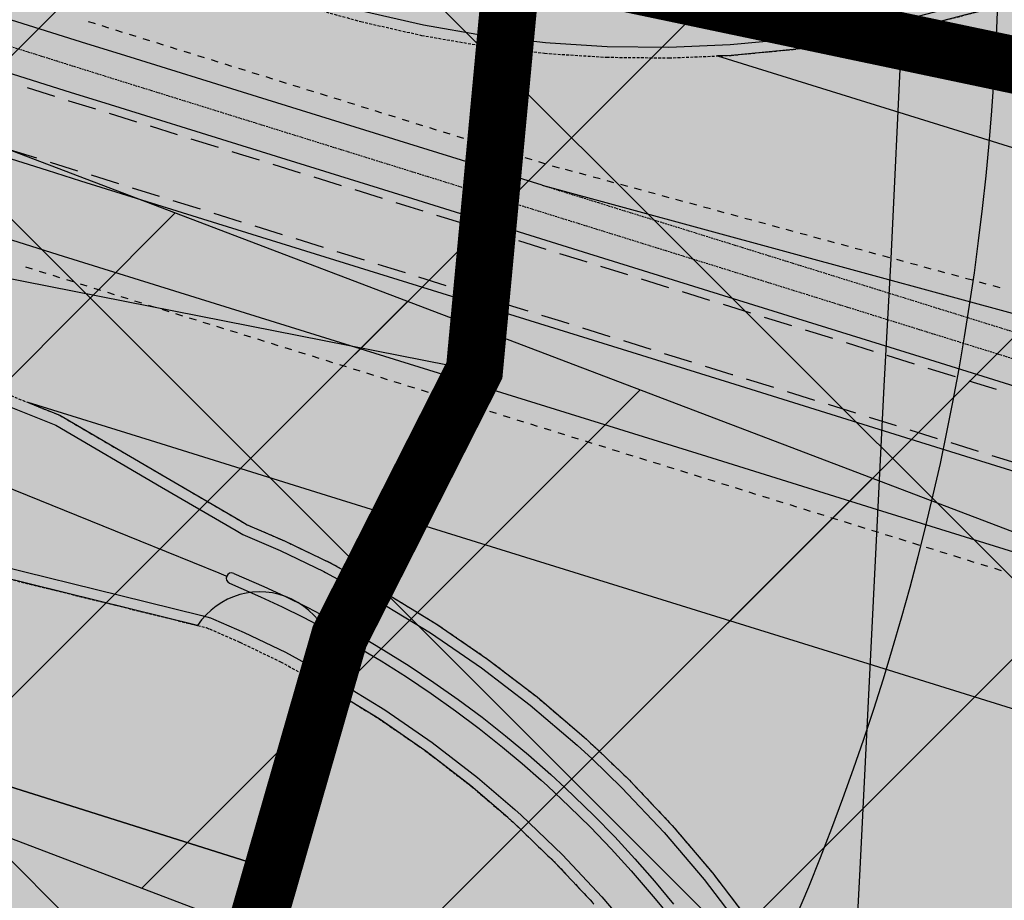
# Model space of a CAD drawing. Units: millimetres. Extents: x 95251 to 122897, y 93743 to 123137.
# Drawn here: x 103779 to 103917, y 95847 to 95971 of the extents above; entities that cross this region are included whole.
import ezdxf

# ---------------------------------------------------------------- set-up
doc = ezdxf.new("R2010")
doc.units = ezdxf.units.MM
for name, pattern in [('ACAD_ISO11W100', [33, 12, -3, 12, -3, 0, -3]), ('DASH01', [1.2, 0.4, -0.2, 0.4, -0.2]), ('HIDDEN', [0.375, 0.25, -0.125])]:
    doc.linetypes.add(name, pattern=pattern)
for name, color, linetype in [('CEDG______21', 5, 'Continuous'), ('CHST______21', 4, 'Continuous'), ('COMM', 5, 'Continuous'), ('green belt', 61, 'Continuous'), ('PARCEL', 1, 'Continuous'), ('PARK', 3, 'Continuous'), ('roadm', 8, 'Continuous'), ('SEDG_____243', 4, 'DASH01'), ('SEDG______41', 4, 'Continuous'), ('VIBOU', 7, 'ACAD_ISO11W100'), ('voiletion', 1, 'Continuous')]:
    doc.layers.add(name, color=color, linetype=linetype)

# ---------------------------------------------------------------- blocks, each defined once
blk = doc.blocks.new('DASH02')
at = {"linetype": 'Continuous'}
for p, q in [((0, 0), (1, 0)), ((2, 0), (3, 0))]:
    blk.add_line(p, q, dxfattribs=at)
blk = doc.blocks.new('DASH01')
at = {"linetype": 'Continuous'}
for p, q in [((0, 0), (4, 0)), ((6, 0), (10, 0))]:
    blk.add_line(p, q, dxfattribs=at)
blk = doc.blocks.new('PR5')
at = {"layer": 'CEDG______21', "color": 42}
blk.add_line((103852.58, 95947.39), (103949.14, 95921.1), dxfattribs=at)
for points in [[(103852.58, 95947.39), (103836.64, 95952.35), (103812.77, 95959.78), (103793.6, 95965.75), (103788.91, 95967.21), (103765.11, 95974.7), (103741.35, 95982.28), (103717.61, 95989.96), (103693.91, 95997.74), (103670.24, 96005.62), (103646.61, 96013.6), (103623, 96021.68), (103599.44, 96029.85), (103575.9, 96038.12), (103552.4, 96046.49), (103528.94, 96054.96), (103505.51, 96063.53)], [(103929.98, 95915.75), (103906.11, 95923.18), (103882.24, 95930.62), (103858.37, 95938.05), (103834.5, 95945.48), (103810.63, 95952.91), (103791.46, 95958.87), (103786.76, 95960.34), (103762.94, 95967.83), (103739.14, 95975.42), (103715.38, 95983.12), (103691.65, 95990.91), (103667.95, 95998.79), (103644.29, 96006.78), (103620.66, 96014.87), (103597.06, 96023.05), (103573.5, 96031.34), (103549.97, 96039.72), (103526.48, 96048.2), (103503.02, 96056.77)], [(103926.59, 95904.87), (103902.72, 95912.3), (103878.85, 95919.73), (103854.98, 95927.16), (103831.11, 95934.59), (103807.24, 95942.02), (103788.07, 95947.99), (103783.37, 95949.46), (103759.5, 95956.96), (103735.66, 95964.57), (103711.85, 95972.28), (103688.07, 95980.08), (103664.33, 95987.99), (103640.62, 95995.99), (103616.95, 96004.09), (103593.3, 96012.29), (103569.7, 96020.59), (103546.12, 96028.99), (103522.59, 96037.48), (103499.08, 96046.07)], [(103743.7, 95992.05), (103744.51, 95991.81), (103754.25, 95988.92), (103778.21, 95981.8), (103791.63, 95977.81), (103802.63, 95976.2), (103821.56, 95973.42), (103821.62, 95973.41), (103827.61, 95971.76), (103836.02, 95969.85), (103844.52, 95968.38), (103853.08, 95967.37), (103853.71, 95967.32), (103861.69, 95966.82), (103870.31, 95966.72), (103878.93, 95967.08), (103887.52, 95967.9), (103896.05, 95969.17), (103904.5, 95970.89), (103912.84, 95973.06), (103921.06, 95975.66)], [(103976.87, 95877.91), (103971.12, 95879.7), (103947.25, 95887.13), (103923.38, 95894.56), (103899.51, 95901.99), (103875.64, 95909.42), (103851.77, 95916.85), (103827.9, 95924.28), (103804.03, 95931.71), (103784.86, 95937.68), (103780.15, 95939.15), (103756.23, 95946.67), (103732.35, 95954.29), (103708.5, 95962.01), (103690.68, 95967.86)], [(103705.66, 95931.74), (103716.05, 95928.32), (103726.44, 95924.76), (103733.98, 95922.09), (103741.96, 95919.18), (103749.91, 95916.2), (103759.06, 95912.66), (103768.17, 95909.03), (103773.14, 95907.01), (103780.56, 95904.01), (103796.31, 95897.62), (103807.37, 95893.14), (103808.35, 95892.74), (103808.46, 95892.69)], [(103737.55, 95932.04), (103753.67, 95926.08), (103772.14, 95918.83), (103777.11, 95916.81), (103784.53, 95913.81), (103799.36, 95905.15), (103809.78, 95899.07), (103810.74, 95898.5), (103815.93, 95896.26), (103822.03, 95893.33), (103822.29, 95893.2), (103829.62, 95889.24), (103836.98, 95884.75), (103844.09, 95879.87), (103850.93, 95874.62), (103857.49, 95869.02), (103859.58, 95867.1), (103863.74, 95863.08), (103869.67, 95856.81), (103875.25, 95850.24), (103880.48, 95843.38)], [(103730.56, 95912.08), (103746.33, 95906.25), (103764.2, 95899.23), (103769.38, 95897.13), (103776.79, 95894.12), (103793.47, 95890.01), (103804.96, 95887.17), (103806.18, 95886.87), (103806.63, 95886.68), (103810.91, 95884.81), (103816.69, 95882.03), (103823.75, 95878.19), (103830.6, 95873.98), (103837.21, 95869.42), (103843.57, 95864.5), (103848.8, 95860.02), (103849.66, 95859.25), (103855.45, 95853.68), (103860.94, 95847.81), (103864.19, 95844.02)], [(103809.44, 95893.08), (103813.66, 95891.25), (103816.61, 95889.87), (103819.54, 95888.43), (103819.8, 95888.3), (103823.36, 95886.43), (103826.88, 95884.47), (103830.46, 95882.35), (103833.99, 95880.13), (103837.46, 95877.82), (103840.86, 95875.42), (103844.2, 95872.93), (103847.47, 95870.35), (103850.68, 95867.68), (103853.81, 95864.93), (103855.83, 95863.08), (103859.85, 95859.19), (103862.75, 95856.2), (103865.57, 95853.14), (103868.31, 95850), (103870.97, 95846.79)], [(103808.84, 95891.72), (103813.19, 95889.81), (103816.2, 95888.4), (103819.18, 95886.93), (103822.87, 95884.99), (103826.5, 95882.95), (103830.08, 95880.82), (103833.6, 95878.59), (103837.06, 95876.27), (103840.46, 95873.86), (103843.79, 95871.35), (103847.05, 95868.76), (103849.79, 95866.47), (103852.47, 95864.12), (103853.36, 95863.32), (103856.4, 95860.47), (103859.37, 95857.54), (103862.25, 95854.54), (103865.06, 95851.46), (103868.43, 95847.52), (103870.42, 95845.08)]]:
    blk.add_lwpolyline(points, dxfattribs=at)
at = {"layer": 'CEDG______21', "color": 252, "linetype": 'HIDDEN', "flags": 128}
blk.add_lwpolyline([(105496.42, 95446.78), (105486.32, 95449.64), (105462.26, 95456.45), (105438.21, 95463.26), (105414.15, 95470.06), (105390.09, 95476.87), (105386.37, 95477.93), (105366.04, 95483.68), (105341.98, 95490.49), (105317.93, 95497.29), (105293.87, 95504.1), (105269.82, 95510.91), (105221.71, 95524.52), (105197.65, 95531.33), (105173.6, 95538.14), (105125.49, 95551.75), (105101.43, 95558.56), (105077.38, 95565.37), (105053.32, 95572.17), (105030.98, 95578.5), (105029.26, 95578.98), (105005.21, 95585.79), (104981.15, 95592.6), (104957.1, 95599.4), (104933.04, 95606.21), (104922.06, 95609.32), (104909, 95613.02), (104885.06, 95619.91), (104883.69, 95620.32), (104861.22, 95627.06), (104861.1, 95627.1), (104837.43, 95634.49), (104823.04, 95639.05), (104813.61, 95642.05), (104789.78, 95649.62), (104765.96, 95657.19), (104742.13, 95664.76), (104694.48, 95679.9), (104682.54, 95683.69), (104670.65, 95687.47), (104646.83, 95695.04), (104623, 95702.61), (104599.17, 95710.18), (104575.35, 95717.75), (104551.52, 95725.32), (104527.69, 95732.89), (104503.87, 95740.46), (104456.21, 95755.6), (104454.01, 95756.3), (104432.33, 95763.13), (104424.46, 95765.59), (104408.45, 95770.57), (104384.58, 95778), (104360.71, 95785.44), (104336.84, 95792.87), (104312.97, 95800.3), (104311.27, 95800.83), (104289.1, 95807.73), (104265.23, 95815.16), (104241.36, 95822.59), (104237.02, 95823.94), (104217.49, 95830.02), (104193.62, 95837.45), (104169.75, 95844.88), (104145.88, 95852.31), (104122.01, 95859.74), (104098.14, 95867.17), (104074.27, 95874.61), (104068.08, 95876.53), (104050.4, 95882.04), (104026.53, 95889.47), (104007, 95895.55), (104002.66, 95896.9), (103978.79, 95904.33), (103954.92, 95911.76), (103931.05, 95919.19), (103907.18, 95926.62), (103883.31, 95934.05), (103859.44, 95941.48), (103835.57, 95948.91), (103811.7, 95956.34), (103792.53, 95962.31), (103787.84, 95963.78), (103764.03, 95971.26), (103740.25, 95978.85), (103716.5, 95986.54), (103692.78, 95994.32), (103669.1, 96002.21), (103645.45, 96010.19), (103621.83, 96018.27), (103598.25, 96026.45), (103574.7, 96034.73), (103551.19, 96043.11), (103527.71, 96051.58), (103504.26, 96060.15), (103480.86, 96068.82), (103457.49, 96077.59), (103434.15, 96086.45), (103410.85, 96095.41), (103387.59, 96104.47), (103364.37, 96113.63), (103341.19, 96122.88), (103318.04, 96132.22), (103294.94, 96141.67), (103289.76, 96143.81)], dxfattribs=at)
at = {"layer": 'CEDG______21', "color": 252, "linetype": 'HIDDEN'}
blk.add_lwpolyline([(104012.03, 95897.75), (104008.07, 95898.98), (104003.73, 95900.34), (103979.86, 95907.77), (103955.99, 95915.2), (103932.12, 95922.63), (103908.25, 95930.06), (103884.38, 95937.49), (103860.51, 95944.92), (103852.58, 95947.39)], dxfattribs=at)
at = {"layer": 'CEDG______21', "color": 42}
blk.add_arc((103809.14, 95892.4), 0.744, 66.5489, 246.3781, dxfattribs=at)
at = {"layer": 'CHST______21', "linetype": 'Continuous'}
for p, q in [((103784.41, 95959.82), (103780.59, 95961.02)), ((103786.41, 95959.19), (103786.32, 95959.22)), ((103786.41, 95959.19), (103786.41, 95959.19)), ((103790.14, 95958.03), (103786.41, 95959.19)), ((103795.87, 95956.25), (103792.05, 95957.44)), ((103801.59, 95954.46), (103797.78, 95955.65)), ((103807.32, 95952.68), (103803.5, 95953.87)), ((103781.9, 95951.18), (103778.08, 95952.38)), ((103810.27, 95951.76), (103809.23, 95952.09)), ((103810.27, 95951.76), (103810.27, 95951.76)), ((103813.05, 95950.9), (103810.27, 95951.76)), ((103787.63, 95949.39), (103783.81, 95950.58)), ((103793.35, 95947.6), (103789.53, 95948.79)), ((103799.08, 95945.82), (103795.26, 95947.01)), ((103830.24, 95945.55), (103826.42, 95946.74)), ((103804.81, 95944.04), (103800.99, 95945.22)), ((103834.14, 95944.33), (103832.15, 95944.95)), ((103807.6, 95943.17), (103806.72, 95943.44)), ((103834.14, 95944.33), (103834.14, 95944.33)), ((103835.97, 95943.76), (103834.14, 95944.33)), ((103807.6, 95943.17), (103807.6, 95943.17)), ((103810.54, 95942.25), (103807.6, 95943.17)), ((103853.15, 95938.41), (103849.33, 95939.6)), ((103827.73, 95936.9), (103823.91, 95938.09)), ((103858.01, 95936.9), (103855.06, 95937.82)), ((103858.01, 95936.9), (103858.01, 95936.9)), ((103858.88, 95936.63), (103858.01, 95936.9)), ((103831.47, 95935.74), (103829.64, 95936.31)), ((103831.47, 95935.74), (103831.47, 95935.74)), ((103833.46, 95935.12), (103831.47, 95935.74)), ((103850.64, 95929.77), (103846.82, 95930.96)), ((103855.34, 95928.31), (103852.55, 95929.17)), ((103855.34, 95928.31), (103855.34, 95928.31)), ((103856.37, 95927.99), (103855.34, 95928.31)), ((103887.53, 95927.71), (103883.71, 95928.9)), ((103893.26, 95925.93), (103889.44, 95927.12)), ((103873.56, 95922.64), (103869.74, 95923.82)), ((103879.21, 95920.88), (103875.47, 95922.04)), ((103910.44, 95920.58), (103906.62, 95921.77)), ((103879.21, 95920.88), (103879.21, 95920.88)), ((103879.29, 95920.85), (103879.21, 95920.88)), ((103916.17, 95918.8), (103912.35, 95919.98)), ((103907.93, 95911.93), (103904.11, 95913.12)), ((103913.66, 95910.15), (103909.84, 95911.34))]:
    blk.add_line(p, q, dxfattribs=at)
at = {"layer": 'SEDG_____243'}
for points in [[(103743.28, 95990.61), (103744.08, 95990.37), (103753.82, 95987.48), (103777.79, 95980.36), (103791.21, 95976.37), (103802.2, 95974.76), (103821.13, 95971.98), (103821.2, 95971.97), (103827.24, 95970.31), (103835.73, 95968.38), (103844.3, 95966.9), (103852.95, 95965.88), (103853.58, 95965.82), (103861.63, 95965.32), (103870.34, 95965.22), (103879.03, 95965.58), (103887.7, 95966.41), (103896.31, 95967.69), (103904.84, 95969.43), (103913.26, 95971.61), (103921.56, 95974.25)], [(103737.99, 95933.48), (103754.2, 95927.49), (103772.71, 95920.22), (103777.68, 95918.2), (103785.09, 95915.2), (103799.93, 95906.54), (103810.34, 95900.46), (103811.31, 95899.89), (103816.55, 95897.62), (103822.7, 95894.67), (103822.97, 95894.54), (103830.36, 95890.54), (103837.79, 95886.01), (103844.97, 95881.08), (103851.88, 95875.79), (103858.5, 95870.13), (103860.6, 95868.2), (103864.8, 95864.14), (103870.78, 95857.81), (103876.42, 95851.18), (103881.7, 95844.26)], [(103730.05, 95910.67), (103745.8, 95904.85), (103763.64, 95897.84), (103768.82, 95895.74), (103776.23, 95892.73), (103792.91, 95888.62), (103804.39, 95885.78), (103805.6, 95885.49), (103806.06, 95885.3), (103810.29, 95883.45), (103816.01, 95880.69), (103823, 95876.89), (103829.78, 95872.73), (103836.33, 95868.21), (103842.62, 95863.34), (103847.8, 95858.91), (103848.65, 95858.14), (103854.38, 95852.63), (103859.82, 95846.82)]]:
    blk.add_lwpolyline(points, dxfattribs=at)
at = {"layer": 'SEDG______41', "linetype": 'Continuous'}
for p, q in [((103789.81, 95970.08), (103789.13, 95970.29)), ((103789.81, 95970.08), (103789.81, 95970.08)), ((103790.09, 95969.99), (103789.81, 95970.08)), ((103795.81, 95968.2), (103794.86, 95968.5)), ((103797.72, 95967.61), (103796.77, 95967.91)), ((103814.91, 95962.26), (103813.96, 95962.56)), ((103816.82, 95961.66), (103815.87, 95961.96)), ((103837.53, 95955.22), (103836.87, 95955.42)), ((103837.53, 95955.22), (103837.53, 95955.22)), ((103837.83, 95955.12), (103837.53, 95955.22)), ((103839.74, 95954.53), (103838.78, 95954.83)), ((103860.71, 95948.28), (103859.75, 95948.55)), ((103862.64, 95947.76), (103861.68, 95948.02)), ((103883.87, 95941.98), (103882.91, 95942.24)), ((103885.5, 95941.53), (103884.84, 95941.72)), ((103885.5, 95941.53), (103885.5, 95941.53)), ((103885.8, 95941.45), (103885.5, 95941.53)), ((103785.13, 95934.45), (103784.17, 95934.75)), ((103787.04, 95933.86), (103786.08, 95934.16)), ((103910.89, 95934.62), (103909.92, 95934.89)), ((103912.82, 95934.1), (103911.85, 95934.36)), ((103804.22, 95928.51), (103803.27, 95928.81)), ((103806.13, 95927.91), (103805.18, 95928.21)), ((103827.01, 95921.42), (103826.18, 95921.67)), ((103827.01, 95921.42), (103827.01, 95921.42)), ((103827.14, 95921.38), (103827.01, 95921.42)), ((103829.05, 95920.78), (103828.09, 95921.08)), ((103850.05, 95914.24), (103849.1, 95914.54)), ((103851.96, 95913.65), (103851.01, 95913.94)), ((103872.97, 95907.11), (103872.01, 95907.41)), ((103874.75, 95906.55), (103873.92, 95906.81)), ((103874.75, 95906.55), (103874.75, 95906.55)), ((103874.88, 95906.51), (103874.75, 95906.55)), ((103899.7, 95898.79), (103898.75, 95899.08)), ((103901.61, 95898.19), (103900.66, 95898.49))]:
    blk.add_line(p, q, dxfattribs=at)
at = {"layer": 'CHST______21'}
for p, rotation in [((103824.51, 95947.33), 162.70862), ((103847.42, 95940.2), 162.708688), ((103822, 95938.69), 162.708688), ((103870.34, 95933.06), 162.708401), ((103844.91, 95931.55), 162.708401), ((103881.8, 95929.5), 162.708401), ((103867.83, 95924.42), 162.70862), ((103904.71, 95922.36), 162.708688), ((103890.74, 95917.29), 162.708688), ((103902.2, 95913.72), 162.708688), ((103925.12, 95906.58), 162.707992)]:
    blk.add_blockref('DASH01', p, dxfattribs=dict(at, rotation=rotation))
at = {"layer": 'SEDG______41'}
for p, rotation in [((103793.9, 95968.8), 162.68196), ((103801.54, 95966.42), 162.708952), ((103805.36, 95965.23), 162.708952), ((103809.18, 95964.04), 162.708952), ((103813, 95962.85), 162.708952), ((103820.64, 95960.47), 162.70862), ((103824.46, 95959.29), 162.70862), ((103828.28, 95958.1), 162.70862), ((103832.1, 95956.91), 162.70862), ((103835.92, 95955.72), 162.70862), ((103843.55, 95953.34), 162.708401), ((103847.37, 95952.15), 162.708401), ((103851.19, 95950.96), 162.708401), ((103855.01, 95949.77), 162.708401), ((103858.78, 95948.81), 164.7703733023565), ((103866.5, 95946.71), 164.7702513023564), ((103870.36, 95945.66), 164.7702513023564), ((103874.22, 95944.61), 164.7702513023564), ((103878.08, 95943.56), 164.7702513023564), ((103881.94, 95942.5), 164.7702513023564), ((103889.66, 95940.4), 164.7705923023564), ((103893.52, 95939.35), 164.7705923023564), ((103897.38, 95938.3), 164.7705923023564), ((103901.24, 95937.25), 164.7705923023564), ((103905.1, 95936.2), 164.7705923023564), ((103783.22, 95935.05), 162.684469), ((103908.96, 95935.15), 164.7705923023564), ((103916.68, 95933.05), 164.7706603023564), ((103790.86, 95932.67), 162.708679), ((103794.67, 95931.48), 162.708679), ((103798.49, 95930.29), 162.708679), ((103802.31, 95929.1), 162.708679), ((103809.95, 95926.73), 162.70862), ((103813.77, 95925.54), 162.70862), ((103817.59, 95924.35), 162.70862), ((103821.41, 95923.16), 162.70862), ((103825.23, 95921.97), 162.70862), ((103832.87, 95919.59), 162.707992), ((103836.69, 95918.4), 162.707992), ((103840.51, 95917.21), 162.707992), ((103844.32, 95916.03), 162.707992), ((103848.14, 95914.84), 162.707992), ((103855.78, 95912.46), 162.708688), ((103859.6, 95911.27), 162.708688), ((103863.42, 95910.08), 162.708688), ((103867.24, 95908.89), 162.708688), ((103871.06, 95907.7), 162.708688), ((103878.7, 95905.33), 162.70862), ((103882.52, 95904.14), 162.70862), ((103886.34, 95902.95), 162.70862), ((103890.15, 95901.76), 162.70862), ((103893.97, 95900.57), 162.70862), ((103897.79, 95899.38), 162.70862), ((103905.43, 95897), 162.708401), ((103909.25, 95895.81), 162.708401), ((103913.07, 95894.62), 162.708401), ((103916.89, 95893.44), 162.708401)]:
    blk.add_blockref('DASH02', p, dxfattribs=dict(at, rotation=rotation))

msp = doc.modelspace()

# ---------------------------------------------------------------- hatches: boundary and pattern name
at = {"layer": 'COMM'}
msp.add_hatch(color=256, dxfattribs=at).paths.add_polyline_path([(104205.12, 95687.51), (104233.84, 95725.03), (104250.09, 95746.26), (104255.6, 95753.43), (104246.86, 95756.15), (104218.65, 95764.93), (104171.85, 95779.5), (104175.67, 95794.03), (104155.84, 95800.2), (104131.97, 95807.63), (104108.1, 95815.06), (104094.75, 95819.22), (104094.38, 95819.14), (104086.66, 95817.21), (104079.05, 95814.86), (104071.59, 95812.11), (104064.28, 95808.97), (104057.15, 95805.44), (104050.22, 95801.53), (104043.51, 95797.25), (104037.03, 95792.62), (104030.82, 95787.66), (104024.88, 95782.36), (104019.71, 95777.26), (104014.81, 95771.92), (104011.1, 95767.98), (104007.11, 95764.32), (104001.66, 95760.09), (103995.83, 95756.39), (103989.69, 95753.24), (103983.28, 95750.69), (103976.66, 95748.74), (103969.89, 95747.41), (103963.02, 95746.73), (103956.12, 95746.68), (103949.25, 95747.28), (103942.46, 95748.52), (103935.82, 95750.38), (103929.37, 95752.86), (103923.19, 95755.92), (103917.32, 95759.55), (103911.81, 95763.7), (103906.72, 95768.36), (103902.08, 95773.46), (103898.57, 95778.06), (103897.93, 95778.98), (103894.32, 95784.86), (103891.27, 95791.05), (103889.12, 95796.58), (103886.97, 95802.44), (103884.57, 95808.21), (103881.93, 95813.88), (103878.23, 95820.92), (103874.15, 95827.75), (103869.72, 95834.36), (103864.94, 95840.72), (103863.04, 95843.06), (103859.82, 95846.82), (103854.38, 95852.63), (103848.65, 95858.14), (103847.8, 95858.91), (103842.62, 95863.34), (103836.33, 95868.2), (103829.78, 95872.73), (103823, 95876.89), (103812.63, 95843.83), (103805.5, 95819), (103709.39, 95776.21), (103705.83, 95764.84), (103727.99, 95757.89), (103749.58, 95751.12), (103774.07, 95743.86), (103795.32, 95737.86), (103819.16, 95730.2), (103841.36, 95722.79), (103857.85, 95717.28), (103872.82, 95712.47), (103889.8, 95707.15), (103894.85, 95703.11), (103906.4, 95693.87), (103926.31, 95677.95), (103967.81, 95644.29), (103995.96, 95621.3), (104018.09, 95600.08), (104038.22, 95584.75), (104067.65, 95576.1), (104094.4, 95576.51), (104125.32, 95587), (104153.03, 95609.72), (104166.48, 95628.44), (104186.38, 95657.49)])
at = {"layer": 'green belt'}
msp.add_hatch(color=256, dxfattribs=at).paths.add_polyline_path([(103537.37, 95893.25), (103540.33, 95852.42), (103555.03, 95813.24), (103705.83, 95764.84), (103709.39, 95776.21), (103805.5, 95819), (103814.88, 95851.64), (103698.83, 95888.24), (103701.22, 95898.72), (103642.87, 95918.22), (103640.28, 95907.39), (103574.06, 95929.05)])
at = {"layer": 'PARK'}
for points in [[(104072.24, 95977.29), (104070.62, 95982.63), (104068.5, 95987.79), (104065.9, 95992.72), (104062.83, 95997.39), (104059.34, 96001.74), (104055.45, 96005.73), (104051.19, 96009.34), (104046.61, 96012.52), (104041.74, 96015.25), (104036.64, 96017.5), (104031.34, 96019.26), (104025.91, 96020.5), (104020.37, 96021.22), (104014.8, 96021.41), (104009.23, 96021.06), (104003.72, 96020.19), (103998.32, 96018.79), (103993.58, 96017.09), (103993.08, 96016.88), (103987.3, 96014.08), (103981.86, 96010.65), (103976.83, 96006.66), (103974.15, 96004.32), (103967.37, 95998.86), (103960.32, 95993.76), (103953, 95989.04), (103945.45, 95984.72), (103937.67, 95980.81), (103930.29, 95977.55), (103929.7, 95977.31), (103927.55, 95976.45), (103921.56, 95974.25), (103913.26, 95971.61), (103904.84, 95969.43), (103896.31, 95967.69), (103887.7, 95966.41), (103879.03, 95965.58), (103877.15, 95965.5), (103891.69, 95960.98), (103915.56, 95953.55), (103963.3, 95938.69), (103987.17, 95931.25), (104011.04, 95923.82), (104015.38, 95922.47), (104034.91, 95916.39), (104045.67, 95913.04), (104047.37, 95914.04), (104051.91, 95917.29), (104056.11, 95920.96), (104059.94, 95925.01), (104063.36, 95929.42), (104066.35, 95934.13), (104068.88, 95939.1), (104070.92, 95944.29), (104072.46, 95949.65), (104073.48, 95955.14), (104073.97, 95960.7), (104073.92, 95966.28), (104073.35, 95971.82)], [(104016.7, 95810.42), (104017.4, 95815.96), (104017.58, 95821.54), (104017.23, 95827.1), (104016.35, 95832.61), (104014.94, 95838.01), (104014.65, 95838.93), (104013.03, 95843.26), (104012.25, 95844.9), (103993.09, 95850.86), (103988.75, 95852.21), (103964.88, 95859.64), (103941.01, 95867.08), (103893.27, 95881.94), (103869.4, 95889.37), (103845.53, 95896.8), (103821.66, 95904.23), (103797.79, 95911.66), (103780.67, 95916.99), (103785.09, 95915.2), (103799.93, 95906.54), (103810.34, 95900.46), (103811.31, 95899.89), (103816.55, 95897.62), (103822.85, 95894.6), (103830.36, 95890.54), (103837.79, 95886.01), (103844.97, 95881.08), (103851.88, 95875.79), (103858.5, 95870.13), (103860.6, 95868.2), (103864.8, 95864.14), (103870.78, 95857.81), (103876.42, 95851.18), (103881.79, 95844.14), (103886.6, 95837.06), (103891.11, 95829.62), (103895.22, 95821.95), (103898.38, 95815.3), (103901.23, 95808.52), (103903.78, 95801.61), (103905, 95798.39), (103907.36, 95793.33), (103910.2, 95788.53), (103913.48, 95784.01), (103917.17, 95779.83), (103917.35, 95779.65), (103921.25, 95776.02), (103925.67, 95772.62), (103930.39, 95769.65), (103935.38, 95767.15), (103940.58, 95765.13), (103945.95, 95763.62), (103951.45, 95762.63), (103957.01, 95762.16), (103962.59, 95762.23), (103968.13, 95762.82), (103973.6, 95763.95), (103978.93, 95765.59), (103984.09, 95767.73), (103989.01, 95770.35), (103993.66, 95773.43), (103998, 95776.94), (104001.99, 95780.84), (104005.58, 95785.11), (104008.75, 95789.7), (104011.47, 95794.57), (104013.72, 95799.68), (104015.46, 95804.98)]]:
    msp.add_hatch(color=5, dxfattribs=at).paths.add_polyline_path(points)
h = msp.add_hatch(color=256, dxfattribs=at)
edge = h.paths.add_edge_path()
edge.add_line((103574.06, 95929.05), (103640.28, 95907.39))
edge.add_line((103640.28, 95907.39), (103642.87, 95918.22))
edge.add_line((103642.87, 95918.22), (103701.22, 95898.72))
edge.add_line((103701.22, 95898.72), (103698.83, 95888.24))
edge.add_line((103698.83, 95888.24), (103814.88, 95851.64))
edge.add_line((103814.88, 95851.64), (103823, 95876.89))
edge.add_arc((103813.09, 95880.08), 10.4, 342.1749, 506.7591)
edge.add_line((103804.39, 95885.78), (103776.23, 95892.73))
edge.add_line((103776.23, 95892.73), (103763.64, 95897.84))
edge.add_line((103763.64, 95897.84), (103730.05, 95910.67))
edge.add_line((103730.05, 95910.67), (103702.27, 95922.91))
edge.add_line((103702.27, 95922.91), (103676.37, 95930.81))
edge.add_line((103676.37, 95930.81), (103656.11, 95936.41))
edge.add_line((103656.11, 95936.41), (103652.45, 95937.37))
edge.add_line((103652.45, 95937.37), (103635.48, 95941.59))
edge.add_line((103635.48, 95941.59), (103628.3, 95943.3))
edge.add_line((103628.3, 95943.3), (103613.89, 95946.74))
edge.add_line((103613.89, 95946.74), (103594.78, 95951.3))
edge.add_line((103594.78, 95951.3), (103580.11, 95934.95))
edge.add_line((103580.11, 95934.95), (103574.06, 95929.05))
at = {"layer": 'roadm'}
h = msp.add_hatch(color=256, dxfattribs=at)
h.paths.add_polyline_path([(104942.4, 95839.3), (105159.22, 96021.04), (105034.78, 96090.17), (105083.34, 96193.08), (105173.86, 96173.02), (105199.53, 96238.86), (105218.64, 96308.99), (105082.31, 96331.99), (105083.94, 96350.39), (105001.16, 96362.35), (105013.21, 96471.9), (104993.35, 96484.8), (105002.32, 96529.44), (105032.75, 96537.56), (105024.54, 96590.54), (105049.17, 96627.9), (104964.45, 96604.94), (104858, 96608.58), (104821.36, 96607.98), (104792.54, 96632.01), (104717.11, 96640.85), (104699.14, 96622.66), (104685.58, 96574.76), (104653.28, 96545.52), (104645.06, 96523.3), (104664.44, 96499.38), (104700, 96464.9), (104696.8, 96441.2), (104661.08, 96402.31), (104620.13, 96484.97), (104583.49, 96476.14), (104582.2, 96483.23), (104581.93, 96484.73), (104582.21, 96484.69), (104582.58, 96555.7), (104266.05, 96527.91), (104274.42, 96376.55), (104118.2, 96279.2), (104125.3, 96377.8), (104098.37, 96449.21), (104093.14, 96429.58), (104045.2, 96377.93), (104030, 96361.41), (103977.6, 96358.8), (103961.8, 96361.8), (103956.38, 96392.82), (103904.27, 96397.69), (103883.18, 96406.98), (103888.84, 96428.39), (103868.26, 96443.12), (103839.09, 96432.92), (103816.65, 96447.81), (103791.85, 96382.79), (103776.47, 96338.41), (103754.86, 96297.41), (103714.48, 96259.82), (103676.57, 96169.43), (103643.87, 96116.2), (103567.09, 96133.7), (103527.72, 96114.14), (103499.35, 96117.7), (103498.8, 96149.54), (103487.32, 96183.84), (103465.25, 96193.57), (103409.04, 96190.2), (103384.16, 96352.48), (103388.12, 96400), (103308, 96568.32), (102836.14, 96949.54), (102815, 96911.79), (102779.23, 96817.12), (102750.32, 96629.04), (102736.89, 96533.27), (102730.54, 96510.53), (102723.6, 96486.21), (102620.24, 96393.01), (102668.24, 96007.11), (102721.49, 95581.03), (102834.11, 95397.93), (102930.66, 95210.74), (102966.56, 95157.17), (103011.9, 95078.66), (103059.43, 95105.3), (103077.67, 95115.52), (103104.79, 94984.29), (103106.12, 94950.27), (103256.25, 94248.52), (103500.15, 94317.26), (104253.16, 94234.15), (104344.71, 94367), (104528.96, 94459.48), (104702.74, 94607.62), (104694.08, 94651.29), (104703.78, 94679.43), (104708.41, 94716.59), (104718.31, 94751.83), (104766.88, 94771.74), (104896.31, 94760.89), (105023.51, 94734.12), (105107.1, 94674.86), (105121.29, 94612.28), (105145.87, 94611.57), (105155.99, 94905.25), (105191.91, 95197.1), (105192.69, 95250.66), (105214.47, 95250.65), (105293.58, 95250.62), (105296.86, 95250.62), (105434.65, 95218.62), (105496.44, 95189.45), (105516.65, 95123.88), (105507.5, 95091.14), (105478.03, 95081.43), (105449.49, 95009.54), (105394.77, 94981.55), (105385.42, 94942.89), (105425.46, 94909.57), (105544.25, 94916.23), (105884.86, 94941.21), (105803.72, 95007.1), (105707.26, 95000.68), (105682.02, 95011.19), (105731.34, 95096.01), (105776.09, 95172.62), (105934.88, 95099.6), (105956.93, 95147.88), (106077.06, 95033.64), (106104.44, 95007.21), (106117.52, 94995.26), (106148.09, 94985.93), (106165.08, 94982.54), (106185.24, 94979.09), (106194.8, 94977.45), (106224.53, 94975.76), (106255.09, 95115.55), (106304.78, 95095.07), (106367.88, 95076.17), (106384.5, 95084.76), (106406.3, 95117.52), (106417.81, 95168.52), (106493.54, 95147.74), (106502.22, 95121.75), (106497.49, 95091.02), (106494.33, 95081.57), (106508.53, 95036.67), (106615.62, 95012.06), (106682.68, 94984.35), (106711.91, 94981.87), (106737.83, 94985.42), (106820.3, 94960.65), (106959.15, 94921.66), (106943.61, 95005.67), (106964.39, 95039.67), (107072.67, 95015.23), (107273.17, 94970.8), (107566.83, 94909.41), (107571.84, 94892), (107838.95, 94801.02), (107957.74, 94816.08), (107985.79, 94946.31), (108022.32, 95129.77), (108036.9, 95169.04), (107775.54, 95168.26), (107775.54, 95254.78), (107590.52, 95322.08), (107595.31, 95591.44), (107597.53, 95634.78), (107597.39, 95681.82), (107598.12, 95714.14), (107596.8, 95754.71), (107596.47, 95796.88), (107596.49, 95817.07), (107600.99, 95853.17), (107606.76, 95894.45), (107607.7, 95902.73), (107608.92, 95913.51), (107547.23, 95919.87), (107510.73, 95924.07), (107483.02, 95920.52), (107439.73, 95917.18), (107419.17, 95915.39), (107410.12, 95912.67), (107403.8, 95828.21), (107401.54, 95765.02), (107455.94, 95759.08), (107526.35, 95752.01), (107527.52, 95731.18), (107539.09, 95654.73), (107373.25, 95658.82), (107345.05, 95587.1), (107330.35, 95551.6), (107316.85, 95511.03), (107316.22, 95509.14), (107310.27, 95502.22), (107307.96, 95499.23), (107290.32, 95420.52), (107271.69, 95339.52), (107271.32, 95337.91), (107271.32, 95339.69), (107180.84, 95380.88), (107165.46, 95413.51), (107160.74, 95448.81), (107088.21, 95372.25), (107039.75, 95392.25), (107073.85, 95470.64), (106947.04, 95503.36), (106946.13, 95408.37), (106751.03, 95496.39), (106791.89, 95574.88), (106777.62, 95581.84), (106736, 95514.39), (106718.35, 95485.79), (106664.07, 95335.24), (106637.28, 95339.73), (106581.21, 95351.3), (106524.84, 95372.89), (106501.55, 95388.27), (106485.8, 95382.5), (106400.04, 95425.73), (106370.16, 95440.03), (106414.22, 95533.79), (106439.73, 95542.89), (106442.47, 95556.62), (106414.74, 95566.43), (106401.3, 95569.52), (106330.6, 95595.08), (106299.3, 95605.66), (106294.53, 95602.09), (106273.52, 95534.24), (106240.95, 95550.13), (106211.98, 95562.16), (106141.64, 95448.31), (106019.97, 95494.92), (106012.33, 95472.21), (105935.33, 95487.12), (105834.95, 95501.37), (105835.13, 95554.74), (105835.49, 95665.19), (105953.68, 95665.19), (106069.68, 95643.55), (106155.49, 95821.2), (106099, 95819.26), (106144.24, 95958.59), (106186.81, 95960.73), (106246.68, 95952.86), (106262.34, 96050.24), (106157.72, 96073.12), (106110.29, 96069.72), (106107.06, 96069.49), (106107.49, 96072.25), (106022.98, 96148.67), (106106.7, 96232.44), (106152.46, 96234.92), (106187.95, 96260.63), (106222.11, 96263.19), (106213.25, 96360.36), (106194.41, 96358.67), (106181.69, 96457.6), (106260.94, 96466.58), (106272.37, 96366.78), (106300.26, 96375.41), (106316.83, 96477.54), (106275.23, 96551.1), (106247.37, 96761.42), (106180.44, 96762.22), (106165, 96935), (106130, 97080), (106050, 96980), (105989, 96977.5), (105914, 96957.5), (105960, 96942.5), (105945, 96880), (105917.8, 96679.22), (105867.21, 96551.96), (105804.86, 96413.76), (105644.81, 96104.92), (105631.15, 95992.61), (105607.33, 95896.57), (105615.98, 95838.86), (105649.58, 95779.28), (105664.46, 95730.18), (105666.84, 95695.05), (105635.21, 95666.33), (105579.16, 95659.93), (105166.02, 95714.02)])
h.paths.add_polyline_path([(103796.21, 95607.04), (103793.58, 95586.04), (103772.57, 95575.54), (103733.17, 95588.66), (103730.54, 95599.16), (103733.17, 95638.54), (103722.66, 95651.67), (103730.29, 95686.03), (103738.42, 95685.8), (103793.58, 95675.29), (103798.84, 95656.92), (103788.33, 95628.04)], flags=16)
at = {"layer": 'voiletion', "lineweight": 30}
h = msp.add_hatch(dxfattribs=at)
h.set_pattern_fill('ANSI31', color=1, scale=10, style=0)
h.paths.add_polyline_path([(116759.9, 96449.58), (116796.46, 96531.82), (116886.64, 96504.4), (116854.19, 96419.62)])
edge = h.paths.add_edge_path()
edge.add_line((102646.6, 96415.83), (102605.91, 96335.55))
edge.add_line((102612.29, 96332.63), (102803.26, 96253.88))
edge.add_line((102803.26, 96253.88), (103147.65, 96111.75))
edge.add_line((103147.65, 96111.75), (103657.86, 95901.84))
edge.add_line((103657.86, 95901.84), (104131.31, 95721.62))
edge.add_line((104131.31, 95721.62), (104485.52, 95593.61))
edge.add_line((104485.52, 95593.61), (104654.35, 95539.94))
edge.add_line((104654.35, 95539.94), (104763.5, 95512.03))
edge.add_line((104763.5, 95512.03), (104966.17, 95458.74))
edge.add_line((104966.17, 95458.74), (105259.75, 95394.74))
edge.add_line((105259.75, 95394.74), (105574.95, 95330.68))
edge.add_line((105574.95, 95330.68), (106315.55, 95220.24))
edge.add_line((106315.55, 95220.24), (106886.31, 95136.1))
edge.add_line((106886.31, 95136.1), (107596.84, 95088.36))
edge.add_line((102646.6, 96415.83), (102837.58, 96337.08))
edge.add_line((102837.58, 96337.08), (103181.94, 96194.96))
edge.add_line((103181.94, 96194.96), (103690.99, 95985.52))
edge.add_line((103690.99, 95985.52), (104162.61, 95806.01))
edge.add_line((104162.61, 95806.01), (104514.46, 95678.85))
edge.add_line((104514.46, 95678.85), (104679.15, 95626.49))
edge.add_line((104679.15, 95626.49), (104786.09, 95599.15))
edge.add_line((104786.09, 95599.15), (104987.21, 95546.26))
edge.add_line((104987.21, 95546.26), (105278.3, 95482.81))
edge.add_line((105278.3, 95482.81), (105590.56, 95419.35))
edge.add_line((105590.56, 95419.35), (106328.75, 95309.27))
edge.add_line((106328.75, 95309.27), (106895.91, 95225.66))
edge.add_line((106895.91, 95225.66), (107602.87, 95178.16))
edge.add_line((116796.46, 96531.82), (116670.57, 96587.78))
edge.add_line((116670.57, 96587.78), (116617.22, 96610.17))
edge.add_line((116617.22, 96610.17), (116480.13, 96652.27))
edge.add_line((116480.13, 96652.27), (116396.38, 96678.92))
edge.add_line((116396.38, 96678.92), (116287.3, 96714.2))
edge.add_line((116287.3, 96714.2), (116171.55, 96753.11))
edge.add_line((116171.55, 96753.11), (116016.84, 96805.91))
edge.add_line((116016.84, 96805.91), (115806.84, 96877.91))
edge.add_line((115806.84, 96877.91), (115612.29, 96930.37))
edge.add_line((115612.29, 96930.37), (115413.62, 96987.96))
edge.add_line((115413.62, 96987.96), (115273.3, 97034.54))
edge.add_line((115273.3, 97034.54), (115202.77, 97056.23))
edge.add_line((115202.77, 97056.23), (115162.99, 97059.84))
edge.add_line((115162.99, 97059.84), (115125.01, 97065.26))
edge.add_line((115125.01, 97065.26), (115067.14, 97065.26))
edge.add_line((115067.14, 97065.26), (115002.04, 97059.84))
edge.add_line((115002.04, 97059.84), (114920.79, 97043.33))
edge.add_line((114920.79, 97043.33), (114850.93, 97032.36))
edge.add_line((114850.93, 97032.36), (114746.14, 97006.44))
edge.add_line((114746.14, 97006.44), (114551.09, 96943.7))
edge.add_line((114551.09, 96943.7), (114415.84, 96871.25))
edge.add_line((114415.84, 96871.25), (114290.35, 96805.78))
edge.add_line((114290.35, 96805.78), (114075.63, 96663.67))
edge.add_line((114075.63, 96663.67), (113962.01, 96588.17))
edge.add_line((113962.01, 96588.17), (113757.05, 96480.9))
edge.add_line((113757.05, 96480.9), (113532.56, 96361.09))
edge.add_line((113532.56, 96361.09), (112976.32, 96058.38))
edge.add_line((112976.32, 96058.38), (112604.01, 95894.41))
edge.add_line((112604.01, 95894.41), (111442.97, 95590.93))
edge.add_line((111442.97, 95590.93), (109429.84, 95325.63))
edge.add_line((109429.84, 95325.63), (108619.39, 95241.79))
edge.add_line((108619.39, 95241.79), (108019.28, 95180.61))
edge.add_line((108019.28, 95180.61), (107678.8, 95175.71))
edge.add_line((107678.8, 95175.71), (107602.87, 95178.16))
edge.add_line((116759.9, 96449.58), (116634.87, 96505.16))
edge.add_line((116634.87, 96505.16), (116586.52, 96525.45))
edge.add_line((116586.52, 96525.45), (116453.27, 96566.37))
edge.add_line((116453.27, 96566.37), (116368.89, 96593.22))
edge.add_line((116368.89, 96593.22), (116259.12, 96628.72))
edge.add_line((116259.12, 96628.72), (116142.67, 96667.86))
edge.add_line((116142.67, 96667.86), (115987.7, 96720.76))
edge.add_line((115987.7, 96720.76), (115780.5, 96791.8))
edge.add_line((115780.5, 96791.8), (115588.04, 96843.69))
edge.add_line((115588.04, 96843.69), (115386.9, 96902))
edge.add_line((115386.9, 96902), (115245.89, 96948.81))
edge.add_line((115245.89, 96948.81), (115185.29, 96967.44))
edge.add_line((115185.29, 96967.44), (115152.55, 96970.42))
edge.add_line((115152.55, 96970.42), (115118.62, 96975.26))
edge.add_line((115118.62, 96975.26), (115070.88, 96975.26))
edge.add_line((115070.88, 96975.26), (115014.78, 96970.59))
edge.add_line((115014.78, 96970.59), (114936.74, 96954.73))
edge.add_line((114936.74, 96954.73), (114868.75, 96944.06))
edge.add_line((114868.75, 96944.06), (114770.75, 96919.81))
edge.add_line((114770.75, 96919.81), (114586.4, 96860.51))
edge.add_line((114586.4, 96860.51), (114457.9, 96791.69))
edge.add_line((114457.9, 96791.69), (114336.12, 96728.14))
edge.add_line((114336.12, 96728.14), (114125.37, 96588.67))
edge.add_line((114125.37, 96588.67), (114007.91, 96510.61))
edge.add_line((114007.91, 96510.61), (113799.1, 96401.33))
edge.add_line((113799.1, 96401.33), (113575.26, 96281.86))
edge.add_line((113575.26, 96281.86), (113016.04, 95977.53))
edge.add_line((113016.04, 95977.53), (112633.71, 95809.15))
edge.add_line((112633.71, 95809.15), (111460.29, 95502.43))
edge.add_line((111460.29, 95502.43), (109440.35, 95236.24))
edge.add_line((109440.35, 95236.24), (108628.59, 95152.26))
edge.add_line((108628.59, 95152.26), (108024.5, 95090.67))
edge.add_line((108024.5, 95090.67), (107678, 95085.69))
edge.add_line((107678, 95085.69), (107599.97, 95088.21))
h = msp.add_hatch(dxfattribs=at)
h.set_pattern_fill('ANSI37', color=1, scale=20, style=0)
h.paths.add_polyline_path([(103684.07, 96172.21), (104286.33, 95947.43), (104725.25, 95800.57), (104568.97, 95346.9), (104177.03, 95574.78), (103997.95, 95757.08), (103817.11, 95629.57), (103448.15, 95788.44)])

# ---------------------------------------------------------------- linework, layer by layer
at = {"layer": 'COMM'}
msp.add_lwpolyline([(103859.82, 95846.82), (103854.38, 95852.63), (103848.65, 95858.14), (103847.8, 95858.91), (103842.62, 95863.34), (103836.33, 95868.2), (103829.78, 95872.73), (103823, 95876.89), (103812.63, 95843.83)], dxfattribs=at)
at = {"layer": 'green belt'}
msp.add_lwpolyline([(103537.37, 95893.25), (103540.33, 95852.42), (103555.03, 95813.24), (103705.83, 95764.84), (103709.39, 95776.21), (103805.5, 95819), (103814.88, 95851.64), (103698.83, 95888.24), (103701.22, 95898.72), (103642.87, 95918.22), (103640.28, 95907.39), (103574.06, 95929.05), (103537.37, 95893.25)], dxfattribs=at)
at = {"layer": 'PARCEL', "color": 30, "linetype": 'Continuous'}
for p, q in [((103848.5, 95979), (103995.84, 95948.01)), ((103848.5, 95979), (103995.84, 95948.01)), ((103900.4, 95919.3), (103897.03, 95851.67)), ((103900.4, 95919.3), (103897.03, 95851.67))]:
    msp.add_line(p, q, dxfattribs=at)
for points in [[(103843.12, 95921.49), (103846.44, 95947.06), (103848.5, 95979)], [(103843.12, 95921.49), (103846.44, 95947.06), (103848.5, 95979)], [(103902.82, 95967.57), (103901.41, 95937.14), (103900.4, 95919.3)], [(103902.82, 95967.57), (103901.41, 95937.14), (103900.4, 95919.3)], [(103805.5, 95819), (103824.25, 95884.24), (103843.12, 95921.49)], [(103805.5, 95819), (103824.25, 95884.24), (103843.12, 95921.49)], [(103897.03, 95851.67), (103894.48, 95803.08), (103890.58, 95701.35)], [(103897.03, 95851.67), (103894.48, 95803.08), (103890.58, 95701.35)]]:
    msp.add_lwpolyline(points, dxfattribs=at)
at = {"layer": 'PARCEL', "color": 230, "linetype": 'Continuous'}
for points in [[(103843.12, 95921.49), (103717.13, 95946.36), (103602.74, 95970.56)], [(103843.12, 95921.49), (103717.13, 95946.36), (103602.75, 95970.56)]]:
    msp.add_lwpolyline(points, dxfattribs=at)
at = {"layer": 'PARK', "color": 5}
for points in [[(103921.56, 95974.25), (103913.26, 95971.61), (103904.84, 95969.43), (103896.31, 95967.69), (103887.7, 95966.41), (103879.03, 95965.58), (103877.15, 95965.5), (103891.69, 95960.98), (103915.56, 95953.55), (103963.3, 95938.69)], [(103941.01, 95867.08), (103893.27, 95881.94), (103869.4, 95889.37), (103845.53, 95896.8), (103821.66, 95904.23), (103797.79, 95911.66), (103780.67, 95916.99), (103785.09, 95915.2), (103799.93, 95906.54), (103810.34, 95900.46), (103811.31, 95899.89), (103816.55, 95897.62), (103822.85, 95894.6), (103830.36, 95890.54), (103837.79, 95886.01), (103844.97, 95881.08), (103851.88, 95875.79), (103858.5, 95870.13), (103860.6, 95868.2), (103864.8, 95864.14), (103870.78, 95857.81), (103876.42, 95851.18), (103881.79, 95844.14)]]:
    msp.add_lwpolyline(points, dxfattribs=at)
at = {"layer": 'PARK'}
msp.add_lwpolyline([(103574.06, 95929.05), (103640.28, 95907.39), (103642.87, 95918.22), (103642.87, 95918.22), (103701.22, 95898.72), (103698.83, 95888.24), (103814.88, 95851.64), (103823, 95876.89, 0.873772), (103804.39, 95885.78), (103776.23, 95892.73), (103763.64, 95897.84), (103730.05, 95910.67), (103702.27, 95922.91), (103676.37, 95930.81), (103656.11, 95936.41), (103652.45, 95937.37), (103635.48, 95941.59), (103628.3, 95943.3), (103613.89, 95946.74), (103594.78, 95951.3), (103580.11, 95934.95), (103574.06, 95929.05)], format="xyb", dxfattribs=at)
at = {"layer": 'VIBOU', "ltscale": 0.06, "const_width": 8}
msp.add_lwpolyline([(103396.94, 96554.48), (103384.16, 96352.48), (103409.04, 96190.2), (103373.7, 96193.78), (103417.87, 95983.82), (103491.25, 95921.12), (103522.99, 95905.7), (103522.47, 95884.93), (103536.5, 95864.16), (103567.3, 95847.5), (103555.4, 95727.7), (103679.2, 95696), (103709.5, 95776.5), (103805.5, 95819), (103824.25, 95884.24), (103843.12, 95921.49), (103848.5, 95979), (103995.84, 95948.01), (104012.33, 96005.87), (104098.2, 96003), (104130.9, 96112.4), (104164, 96158.5)], dxfattribs=at)
at = {"layer": 'voiletion', "color": 1, "lineweight": 30}
for points in [[(102646.6, 96415.83), (102837.58, 96337.08), (103181.94, 96194.96), (103690.99, 95985.52), (104162.61, 95806.01), (104514.46, 95678.85), (104679.15, 95626.49), (104786.09, 95599.15), (104987.21, 95546.26), (105278.3, 95482.81), (105590.56, 95419.35), (106328.75, 95309.27), (106895.91, 95225.66), (107602.87, 95178.16)], [(102612.29, 96332.63), (102803.26, 96253.88), (103147.65, 96111.75), (103657.86, 95901.84), (104131.31, 95721.62), (104485.52, 95593.61), (104654.35, 95539.94), (104763.5, 95512.03), (104966.17, 95458.74), (105259.75, 95394.74), (105574.95, 95330.68), (106315.55, 95220.24), (106886.31, 95136.1), (107596.84, 95088.36)]]:
    msp.add_lwpolyline(points, dxfattribs=at)
at = {"layer": 'voiletion', "color": 106, "lineweight": 30}
msp.add_circle((103555.57, 95985.61), 360.96, dxfattribs=at)

# ---------------------------------------------------------------- block references
msp.add_blockref('PR5', (0, 0))

doc.saveas('drawing.dxf')
